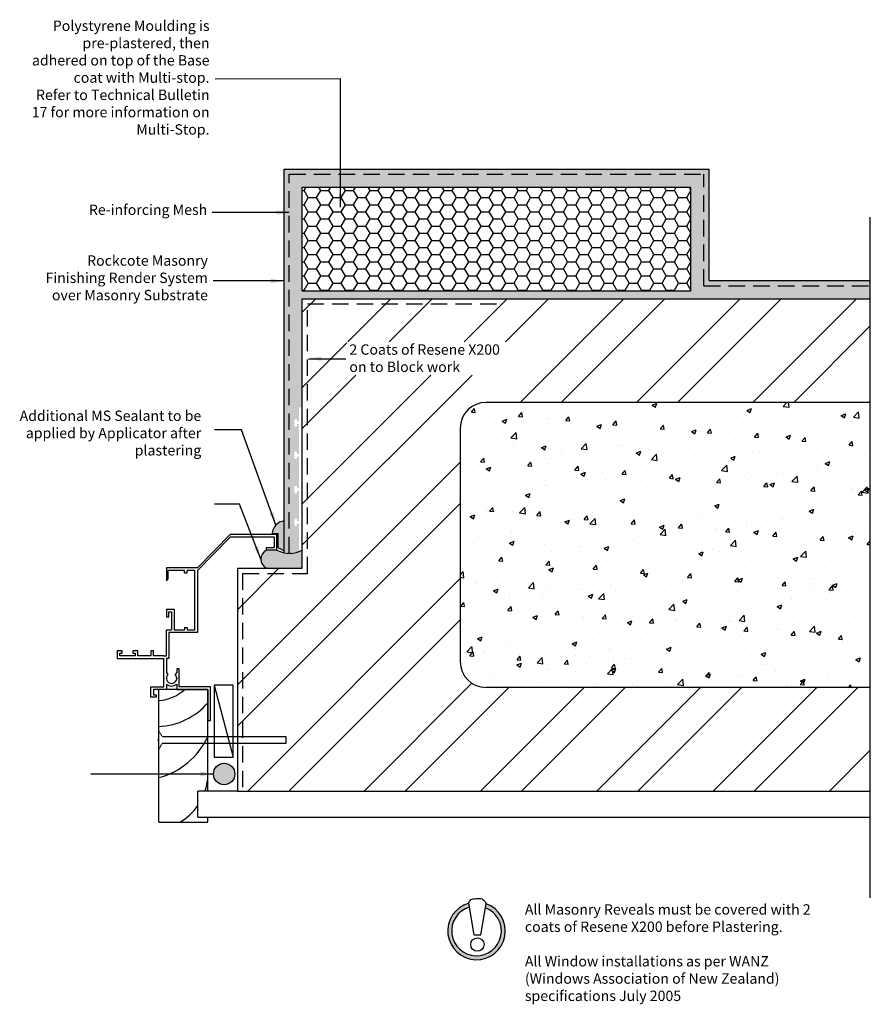
# Model space of a CAD drawing. Units: millimetres. Extents: x 1184 to 1512, y 1251 to 1630.
import ezdxf

# ---------------------------------------------------------------- set-up
doc = ezdxf.new("R2010")
doc.units = ezdxf.units.MM
doc.linetypes.add('DASHED2', pattern=[9.525, 6.35, -3.175])
doc.linetypes.add('HIDDEN', pattern=[0.375, 0.25, -0.125])
for name, color, linetype in [('BACKGROUND', 1, 'Continuous'), ('FILLS', 6, 'Continuous'), ('FLASHINGS', 6, 'Continuous'), ('FOREGROUND', 3, 'Continuous'), ('MESH', 2, 'DASHED2'), ('TEXT', 7, 'Continuous')]:
    doc.layers.add(name, color=color, linetype=linetype)
doc.styles.add('Rockcote', font='stylu.ttf')
doc.dimstyles.new('ISO-25', dxfattribs={"dimtxt": 2.5, "dimasz": 2.5, "dimexe": 1.25, "dimexo": 0.625, "dimtad": 1, "dimtxsty": 'Standard', "dimcen": 2.5, "dimadec": 0, "dimazin": 0, "dimtfac": 1, "dimtmove": 0, "dimatfit": 3, "dimfxl": 0, "dimarcsym": 0})

# ---------------------------------------------------------------- blocks, each defined once
blk = doc.blocks.new('WINDOW_FRAME_PROFILE')
at = {"layer": 'BACKGROUND'}
for p, q in [((11, 36), (11, 18)), ((14, 36), (11, 36)), ((12, 29), (12, 35)), ((12, 35), (13, 35)), ((13, 35), (13, 34)), ((14, 34), (14, 36)), ((13, 34), (14, 34)), ((13, 29), (12, 29)), ((12, 23), (12, 28)), ((12, 28), (14, 28)), ((13, 30), (13, 29)), ((14, 30), (13, 30)), ((14, 28), (14, 30)), ((-4, 23), (0, 23)), ((-4, 21), (-4, 23)), ((0, 23), (0, 18)), ((14, 23), (12, 23)), ((14, 22), (14, 23)), ((-3, 21), (-4, 21)), ((-3, 22), (-3, 21)), ((-1, 22), (-3, 22)), ((-1, 17), (-1, 22)), ((12, 22), (14, 22)), ((12, 18), (12, 22)), ((1.1, 17), (-1, 17)), ((0, 18), (11, 18)), ((3.52, 17), (3.17, 17)), ((5.59, 17), (4.78, 16.41)), ((11, 17), (5.59, 17)), ((11, 16), (11, 17)), ((21, 16), (11, 16)), ((12, 18), (12, 17)), ((12, 17), (22, 17)), ((21, 5), (21, 16)), ((22, 17), (22, 15)), ((27, 17), (27, 16)), ((30, 17), (27, 17)), ((27, 16), (29, 16)), ((29, 16), (29, 15)), ((30, 17), (30, 14)), ((41, 17), (41.71, 16.3)), ((46, 17), (41, 17)), ((41.71, 16.3), (45, 16.3)), ((45, 10), (45, 16.3)), ((46, 5), (46, 17)), ((1.1, 13), (-1, 13)), ((-1, 13), (-1, 1)), ((0, 12), (7, 12)), ((0, 0), (0, 12)), ((3.52, 13), (3.17, 13)), ((5.59, 13), (4.77, 13.58)), ((7, 13), (5.59, 13)), ((7, 12), (7, 13)), ((29, 15), (22, 15)), ((22, 14), (22, 10)), ((30, 14), (22, 14)), ((23, 10), (22, 10)), ((22, 9), (22, 6)), ((23, 9), (22, 9)), ((23, 10), (23, 9)), ((44, 10), (44, 9)), ((44, 10), (45, 10)), ((44, 9), (45, 9)), ((45, 6), (45, 9)), ((45, 5), (21, 5)), ((22, 6), (45, 6)), ((45, 5), (57.77, -7.68)), ((58.77, -7.68), (46, 5)), ((-13, 1), (-13, 0)), ((-1, 1), (-13, 1)), ((-13, 0), (0, 0)), ((57.77, -24.68), (57.77, -7.68)), ((58.77, -25.68), (58.77, -7.68)), ((52.77, -21.68), (53.77, -21.68)), ((52.77, -25.68), (52.77, -21.68)), ((53.77, -21.68), (53.77, -24.68)), ((52.77, -25.68), (58.77, -25.68)), ((53.77, -24.68), (57.77, -24.68))]:
    blk.add_line(p, q, dxfattribs=at)
for radius, start, end in [(3.01, 138.3241, 221.6759), (2.01, 44.4758, 315.1435), (3.01, 85.8464, 94.1536), (3.01, 265.8464, 274.1536)]:
    blk.add_arc((3.35, 15), radius, start, end, dxfattribs=at)

msp = doc.modelspace()

# ---------------------------------------------------------------- hatches: boundary and pattern name
at = {"layer": 'BACKGROUND'}
h = msp.add_hatch(dxfattribs=at)
h.set_pattern_fill('AR-SAND', color=256, scale=0.1, angle=-90, style=0)
h.set_pattern_definition([(307.5, (-216.4183, 2680.4316), (4.894132, 0.160003), [0, -3.8608, 0, -4.318, 0, -4.1275]), (277.5, (-216.418, 2680.4316), (7.16825, -4.495233), [0, -2.0828, 0, -3.4798, 0, -1.3335]), (237.5, (-216.4183, 2683.5558), (0.014372, -7.909924), [0, -1.27, 0, -4.572, 0, -5.969]), (227.5, (-216.418, 2683.556), (2.229293, -7.635565), [0, -0.635, 0, -2.9972, 0, -3.429])])
h.paths.add_polyline_path([(1293.06, 1425.73), (1293.06, 1435.39), (1289.93, 1435.95), (1290.42, 1424.71, 0.128143)])
h.paths.add_polyline_path([(1290.42, 1424.71), (1289.93, 1435.95), (1287.91, 1436.31), (1288.42, 1424.84, 0.090303)])
at = {"layer": 'FILLS'}
h = msp.add_hatch(dxfattribs=at)
h.set_pattern_fill('AR-SAND', color=1, scale=0.1, style=0)
h.paths.add_polyline_path([(1450.06, 1572.78), (1286.06, 1572.78), (1286.06, 1424.98), (1288.06, 1424.98), (1288.06, 1570.78), (1448.06, 1570.78), (1448.06, 1527.78), (1512.28, 1527.78), (1512.28, 1529.78), (1450.06, 1529.78)])
h.paths.add_polyline_path([(1448.06, 1570.78), (1288.06, 1570.78), (1288.06, 1424.98), (1291.86, 1424.98), (1291.86, 1436.02), (1291.06, 1436.02), (1291.06, 1435.52, -1), (1290.06, 1435.52), (1290.06, 1437.52, -1), (1291.06, 1437.52), (1291.06, 1437.02), (1291.86, 1437.02), (1291.86, 1448.56), (1291.06, 1448.56), (1291.06, 1448.06, -1), (1290.06, 1448.06), (1290.06, 1450.06, -1), (1291.06, 1450.06), (1291.06, 1449.56), (1291.86, 1449.56), (1291.86, 1461.88), (1291.06, 1461.88), (1291.06, 1461.38, -1), (1290.06, 1461.38), (1290.06, 1463.38, -1), (1291.06, 1463.38), (1291.06, 1462.88), (1291.86, 1462.88), (1291.86, 1474.42), (1291.06, 1474.42), (1291.06, 1473.92, -1), (1290.06, 1473.92), (1290.06, 1475.92, -1), (1291.06, 1475.92), (1291.06, 1475.42), (1291.86, 1475.42), (1291.86, 1480.38, -1), (1293.06, 1480.38), (1293.06, 1522.78), (1512.28, 1522.78), (1512.28, 1527.78), (1448.06, 1527.78)], flags=17)
h.paths.add_polyline_path([(1443.06, 1565.78), (1443.06, 1525.78), (1293.06, 1525.78), (1293.06, 1565.78)], flags=16)
h = msp.add_hatch(dxfattribs=at)
h.set_pattern_fill('HONEY', color=256, style=0)
h.paths.add_polyline_path([(1443.06, 1565.78), (1293.06, 1565.78), (1293.06, 1525.78), (1443.06, 1525.78)])
h = msp.add_hatch(dxfattribs=at)
h.set_pattern_fill('STEEL', color=256, scale=10, style=0)
h.set_pattern_definition([(45, (0, 0), (-22.45064, 22.45064), []), (45, (0, 15.875), (-22.45064, 22.45064), [])])
edge = h.paths.add_edge_path()
edge.add_line((1512.28, 1522.78), (1293.06, 1522.78))
edge.add_line((1293.06, 1522.78), (1293.06, 1418.78))
edge.add_line((1293.06, 1418.78), (1268.06, 1418.78))
edge.add_line((1268.06, 1418.78), (1268.06, 1353.66))
edge.add_line((1268.06, 1353.66), (1286.8, 1353.66))
edge.add_line((1286.8, 1353.66), (1286.8, 1351.26))
edge.add_line((1286.8, 1351.26), (1268.06, 1351.26))
edge.add_line((1268.06, 1351.26), (1268.06, 1332.78))
edge.add_line((1268.06, 1332.78), (1512.28, 1332.78))
edge.add_line((1512.28, 1332.78), (1512.28, 1372.78))
edge.add_line((1512.28, 1372.78), (1364.01, 1372.78))
edge.add_arc((1364.01, 1382.78), 10, 180, 270, ccw=False)
edge.add_line((1354.01, 1382.78), (1354.01, 1472.78))
edge.add_arc((1364.01, 1472.78), 10, 90, 180, ccw=False)
edge.add_line((1364.01, 1482.78), (1512.28, 1482.78))
edge.add_line((1512.28, 1482.78), (1512.28, 1522.78))
h.paths.add_polyline_path([(1373.89, 1506.16), (1373.89, 1493.29), (1310.24, 1493.29), (1310.24, 1506.16)])
h = msp.add_hatch(dxfattribs=at)
h.set_pattern_fill('AR-CONC', color=256, scale=0.1, style=0)
h.set_pattern_definition([(50, (0, 0), (18.21847, -1.59391), [1.905, -20.955]), (355, (0, 0), (-3.52428, 19.10566), [1.524, -16.764]), (100.451, (1.518, -0.133), (14.69425, 17.51167), [1.619, -17.809]), (46.1842, (0, 5.08), (27.1079, -4.20423), [2.8575, -31.4325]), (96.6356, (2.26, 4.73), (23.74042, 24.74256), [2.4285, -26.7135]), (351.184, (0, 5.08), (23.74046, 24.7425), [2.286, -25.146]), (21, (2.54, 3.81), (15.16149, -10.22655), [1.905, -20.955]), (326, (2.54, 3.81), (6.1802, 18.4188), [1.524, -16.764]), (71.4514, (3.803, 2.958), (21.34165, 8.19229), [1.619, -17.809]), (37.5, (0, 0), (0.30886, 8.455504), [0, -16.5608, 0, -17.018, 0, -16.8275]), (7.5, (0, 0), (6.681966, 10.018057), [0, -9.7028, 0, -16.1798, 0, -6.4135]), (327.5, (-5.664, 0), (13.55906, -0.572874), [0, -6.35, 0, -19.812, 0, -26.289]), (317.5, (-8.204, 0), (14.81292, 2.54265), [0, -8.255, 0, -13.1572, 0, -18.669])])
h.paths.add_polyline_path([(1512.28, 1482.78), (1364.01, 1482.78, 0.414214), (1354.01, 1472.78), (1354.01, 1382.78, 0.414214), (1364.01, 1372.78), (1512.28, 1372.78)])
at = {"layer": 'FLASHINGS'}
h = msp.add_hatch(color=256, dxfattribs=at)
h.paths.add_polyline_path([(1286.06, 1437.04, 0.356288), (1281.49, 1432.23), (1283.81, 1432.23), (1283.81, 1426.6, 0.062323), (1286.06, 1425.79)])
h.paths.add_polyline_path([(1293.06, 1425.73, -0.242255), (1283.31, 1425.73), (1279.31, 1425.73, 0.642336), (1279.31, 1418.78), (1293.06, 1418.78)])
msp.add_hatch(color=256, dxfattribs=at).paths.add_polyline_path([(1258.79, 1339.37, 1), (1267.05, 1339.37, 1)])
at = {"layer": 'TEXT'}
msp.add_hatch(color=256, dxfattribs=at).paths.add_polyline_path([(1364, 1289.29), (1363.75, 1287.78, -6.050785), (1357.57, 1288.02), (1357.31, 1289.5, 6.485751)])

# ---------------------------------------------------------------- linework, layer by layer
at = {"layer": 'BACKGROUND', "color": 1}
for p, q in [((1512.28, 1291.61), (1512.28, 1554.23)), ((1268.06, 1332.78), (1252.76, 1332.78)), ((1252.76, 1322.78), (1252.76, 1332.78))]:
    msp.add_line(p, q, dxfattribs=at)
at = {"layer": 'BACKGROUND'}
msp.add_line((1252.76, 1322.78), (1512.28, 1322.78), dxfattribs=at)
at = {"layer": 'BACKGROUND', "linetype": 'HIDDEN'}
msp.add_lwpolyline([(1237.62, 1351.76, -0.285714), (1237.62, 1353.16), (1237.62, 1351.76), (1237.62, 1349.26), (1237.92, 1349.26), (1239.08, 1351.26), (1286.8, 1351.26), (1286.8, 1353.66), (1239.08, 1353.66), (1237.92, 1355.66), (1237.62, 1355.66), (1237.62, 1353.16)], format="xyb", dxfattribs=at)
at = {"layer": 'FILLS', "color": 5, "linetype": 'DASHED2'}
msp.add_line((1295.06, 1416.78), (1295.06, 1520.78), dxfattribs=at)
at = {"layer": 'FILLS'}
msp.add_line((1259.02, 1373.6), (1266.4, 1345.86), dxfattribs=at)
for centre, radius, start, end in [((1280.9, 1422.26), 3.82, 114.5718, 245.4282), ((1288.19, 1435.21), 10.66, 242.7643, 297.2357), ((1288.19, 1435.21), 9.66, 243.0464, 257.3113)]:
    msp.add_arc(centre, radius, start, end, dxfattribs=at)
at = {"layer": 'FILLS', "linetype": 'Continuous'}
for centre, radius, start, end in [((1236.68, 1384.14), 16.41, 273.4937, 312.1086), ((1236.68, 1384.14), 26.41, 272.17, 319.2262), ((1230.28, 1366.09), 29.08, 284.7335, 334.9281), ((1234.46, 1339.84), 22.23, 341.4627, 355.6582), ((1234.46, 1339.84), 22.23, 300.9365, 325.429)]:
    msp.add_arc(centre, radius, start, end, dxfattribs=at)
at = {"layer": 'FLASHINGS', "color": 5, "linetype": 'DASHED2'}
for p, q in [((1295.06, 1520.78), (1370.06, 1520.78)), ((1270.06, 1416.78), (1270.06, 1332.78)), ((1270.06, 1416.78), (1295.06, 1416.78))]:
    msp.add_line(p, q, dxfattribs=at)
at = {"layer": 'FLASHINGS'}
for p, q in [((1281.49, 1432.23), (1283.81, 1432.23)), ((1283.81, 1426.6), (1283.81, 1432.23)), ((1282.49, 1418.78), (1293.06, 1418.78))]:
    msp.add_line(p, q, dxfattribs=at)
msp.add_circle((1262.92, 1339.37), 4.13, dxfattribs=at)
msp.add_arc((1286.72, 1431.84), 5.25, 97.2332, 175.6746, dxfattribs=at)
at = {"layer": 'FOREGROUND', "linetype": 'Continuous'}
for p, q in [((1286.06, 1424.77), (1286.06, 1572.78)), ((1286.06, 1572.78), (1450.06, 1572.78)), ((1450.06, 1529.78), (1450.06, 1572.78)), ((1293.06, 1565.78), (1443.06, 1565.78)), ((1293.06, 1525.78), (1293.06, 1565.78)), ((1443.06, 1525.78), (1443.06, 1565.78)), ((1450.06, 1529.78), (1512.28, 1529.78)), ((1293.06, 1525.78), (1443.06, 1525.78)), ((1293.06, 1522.78), (1512.28, 1522.78)), ((1293.06, 1418.78), (1293.06, 1522.78)), ((1512.28, 1482.78), (1364.01, 1482.78)), ((1354.01, 1472.78), (1354.01, 1382.78)), ((1268.06, 1418.78), (1268.06, 1332.78)), ((1268.06, 1418.78), (1293.06, 1418.78)), ((1237.62, 1371.96), (1237.62, 1320.78)), ((1256.62, 1371.96), (1237.62, 1371.96)), ((1256.62, 1332.78), (1256.62, 1371.96)), ((1259.02, 1373.6), (1259.02, 1345.86)), ((1266.4, 1373.6), (1259.02, 1373.6)), ((1266.4, 1345.86), (1266.4, 1373.6)), ((1512.28, 1372.78), (1364.01, 1372.78)), ((1268.06, 1332.78), (1512.28, 1332.78)), ((1256.62, 1320.78), (1256.62, 1322.78)), ((1237.68, 1320.78), (1256.62, 1320.78))]:
    msp.add_line(p, q, dxfattribs=at)
at = {"layer": 'FOREGROUND'}
msp.add_line((1259.02, 1345.86), (1266.4, 1345.86), dxfattribs=at)
at = {"layer": 'FOREGROUND', "linetype": 'Continuous'}
for centre, start, end in [((1364.01, 1472.78), 90, 180), ((1364.01, 1382.78), 180, 270)]:
    msp.add_arc(centre, 10, start, end, dxfattribs=at)
at = {"layer": 'MESH'}
for p, q in [((1288.06, 1424.55), (1288.06, 1570.78)), ((1288.06, 1570.78), (1448.06, 1570.78)), ((1448.06, 1527.78), (1448.06, 1570.78)), ((1448.06, 1527.78), (1512.28, 1527.78))]:
    msp.add_line(p, q, dxfattribs=at)
at = {"layer": 'TEXT'}
for p, q in [((1359.42, 1277.3), (1357.31, 1289.5)), ((1361.98, 1277.3), (1364, 1289.29)), ((1359.42, 1277.3), (1361.98, 1277.3))]:
    msp.add_line(p, q, dxfattribs=at)
msp.add_circle((1360.63, 1273.57), 2.57, dxfattribs=at)
at = {"layer": 'TEXT', "color": 1}
for radius, start, end in [(11.1, 105.6736, 70.6133), (9.6, 106.5933, 69.056)]:
    msp.add_arc((1360.31, 1278.81), radius, start, end, dxfattribs=at)
at = {"layer": 'TEXT'}
msp.add_spline([(1357.31, 1289.5), (1357.82, 1290.54), (1358.61, 1291.12), (1359.36, 1291.24), (1362.04, 1291.28), (1362.81, 1290.98), (1363.37, 1290.46), (1364, 1289.29)], degree=3, dxfattribs=at)

# ---------------------------------------------------------------- block references
at = {"layer": 'BACKGROUND', "rotation": 90}
msp.add_blockref('WINDOW_FRAME_PROFILE', (1257.62, 1372.96), dxfattribs=at)

# ---------------------------------------------------------------- texts
at = {"layer": 'TEXT', "char_height": 4, "style": 'Rockcote'}
for s, insert, width, attachment_point in [('Polystyrene Moulding is pre-plastered, then adhered on top of the Base coat with Multi-stop.\\PRefer to Technical Bulletin 17 for more information on Multi-Stop.', (1257.28, 1630.1), 70, 3), ('Re-inforcing Mesh', (1256.38, 1559.11), 70, 3), ('Rockcote Masonry Finishing Render System over Masonry Substrate', (1256.66, 1539.5), 70, 3), ('2 Coats of Resene X200 on to Block work', (1311.24, 1505.16), 61.5644, 1), ('Additional MS Sealant to be applied by Applicator after plastering', (1254.08, 1479.61), 75.2727, 3), ('All Masonry Reveals must be covered with 2 coats of Resene X200 before Plastering.\\P\\PAll Window installations as per WANZ (Windows Association of New Zealand) specifications July 2005', (1378.98, 1289.11), 115.7037, 1)]:
    msp.add_mtext(s, dxfattribs=dict(at, insert=insert, width=width, attachment_point=attachment_point))

# ---------------------------------------------------------------- leaders
at = {"layer": 'TEXT'}
for points, override in [([(1307.88, 1558.12), (1307.84, 1607.61), (1259.48, 1607.55)], {"dimasz": 5, "dimdec": 0, "dimlfac": 2, "dimtdec": 0}), ([(1288.06, 1556.06), (1258.28, 1556.06)], {"dimasz": 5}), ([(1286.06, 1529.61), (1258.62, 1529.61)], {"dimasz": 5}), ([(1295.44, 1499.62), (1309.83, 1499.62)], {"dimasz": 5}), ([(1282.92, 1435.45), (1269.62, 1472.12), (1259.18, 1472.12)], {"dimasz": 5}), ([(1277.07, 1422.26), (1268.9, 1443.45), (1259.18, 1443.45)], {"dimasz": 5}), ([(1258.79, 1339.37), (1211.46, 1339.37)], {"dimasz": 5, "dimgap": 0.625, "dimtad": 0})]:
    msp.add_leader(points, dimstyle='ISO-25', override=override, dxfattribs=at)

doc.saveas('drawing.dxf')
